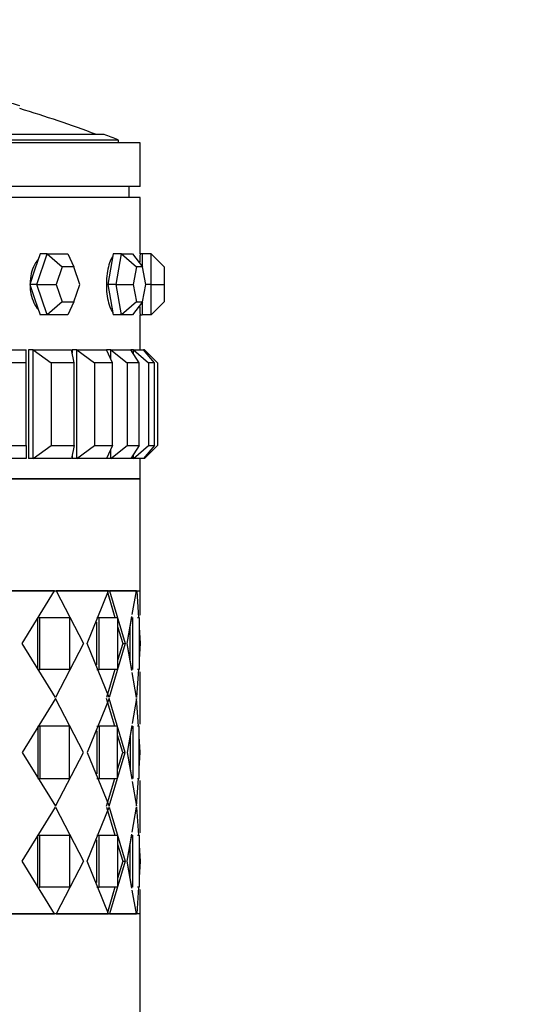
# Model space of a CAD drawing. Units: millimetres. Extents: x 0 to 1410, y 0 to 2750.
# Drawn here: x 509 to 532, y 2638 to 2683 of the extents above; entities that cross this region are included whole.
import ezdxf
from ezdxf import colors
from ezdxf.entities.mleader import LeaderData, LeaderLine
from ezdxf.math import Vec2, Vec3

# ---------------------------------------------------------------- set-up
doc = ezdxf.new("R2010")
doc.units = ezdxf.units.MM
doc.layers.add('DV2_Défaut', color=7, linetype='Continuous')
doc.layers.add('Défaut', color=7, linetype='Continuous')

# ---------------------------------------------------------------- blocks, each defined once
blk = doc.blocks.new('_DOT')
at = {"color": 0}
blk.add_line((0, 0), (-1, 0), dxfattribs=at)
at = {"color": 0, "const_width": 0.333}
blk.add_lwpolyline([(-0.1665, 0, 1), (0.1665, 0, 1)], format="xyb", close=True, dxfattribs=at)
blk = doc.blocks.new('SE1')
at = {"layer": 'DV2_Défaut', "color": 7, "linetype": 'Continuous'}
for p, q in [((513.27, 2677.376), (471.27, 2677.376)), ((512.614, 2677.63), (471.925, 2677.63)), ((513.27, 2677.242), (513.27, 2677.376)), ((514.27, 2677.242), (470.27, 2677.242)), ((514.27, 2675.242), (514.27, 2677.242)), ((514.27, 2675.242), (470.27, 2675.242)), ((513.77, 2674.742), (513.77, 2675.242)), ((514.27, 2674.742), (470.27, 2674.742)), ((514.27, 2674.742), (470.27, 2674.742)), ((514.27, 2672.142), (514.27, 2674.742)), ((514.27, 2672.142), (514.27, 2674.742)), ((509.674, 2672.142), (509.436, 2671.442)), ((509.522, 2670.742), (509.998, 2672.142)), ((509.998, 2672.142), (509.674, 2672.142)), ((509.998, 2672.142), (510.948, 2672.142)), ((509.998, 2672.142), (510.687, 2671.542)), ((510.948, 2672.142), (511.23, 2671.542)), ((513.038, 2672.142), (512.913, 2671.442)), ((513.419, 2672.142), (513.038, 2672.142)), ((513.169, 2670.742), (513.419, 2672.142)), ((513.419, 2672.142), (513.918, 2672.142)), ((513.419, 2672.142), (514.096, 2671.542)), ((513.918, 2672.142), (514.382, 2671.542)), ((514.37, 2672.142), (514.27, 2672.142)), ((514.37, 2672.142), (514.37, 2671.557)), ((514.77, 2672.142), (514.37, 2672.142)), ((514.77, 2670.742), (514.77, 2672.142)), ((514.77, 2672.142), (515.37, 2671.542)), ((509.436, 2671.442), (509.199, 2670.742)), ((510.687, 2671.542), (510.415, 2670.742)), ((511.23, 2671.542), (510.687, 2671.542)), ((511.501, 2670.742), (511.23, 2671.542)), ((512.913, 2671.442), (512.789, 2670.742)), ((514.096, 2671.542), (513.954, 2670.742)), ((514.382, 2671.542), (514.096, 2671.542)), ((514.525, 2670.742), (514.382, 2671.542)), ((515.37, 2671.542), (515.37, 2670.742)), ((509.199, 2670.742), (509.436, 2670.042)), ((509.522, 2670.742), (509.199, 2670.742)), ((509.998, 2669.342), (509.522, 2670.742)), ((509.522, 2670.742), (510.415, 2670.742)), ((510.415, 2670.742), (510.687, 2669.942)), ((511.23, 2669.942), (511.501, 2670.742)), ((512.789, 2670.742), (512.913, 2670.042)), ((513.169, 2670.742), (512.789, 2670.742)), ((513.419, 2669.342), (513.169, 2670.742)), ((513.169, 2670.742), (513.954, 2670.742)), ((513.954, 2670.742), (514.096, 2669.942)), ((514.382, 2669.942), (514.525, 2670.742)), ((514.77, 2670.742), (514.525, 2670.742)), ((514.77, 2669.342), (514.77, 2670.742)), ((514.77, 2670.742), (515.37, 2670.742)), ((515.37, 2670.742), (515.37, 2669.942)), ((509.436, 2670.042), (509.674, 2669.342)), ((512.913, 2670.042), (513.038, 2669.342)), ((510.687, 2669.942), (509.998, 2669.342)), ((510.687, 2669.942), (511.23, 2669.942)), ((511.23, 2669.942), (510.948, 2669.342)), ((514.096, 2669.942), (513.419, 2669.342)), ((514.382, 2669.942), (513.918, 2669.342)), ((514.096, 2669.942), (514.382, 2669.942)), ((514.37, 2669.926), (514.37, 2669.342)), ((515.37, 2669.942), (514.77, 2669.342)), ((509.998, 2669.342), (509.674, 2669.342)), ((510.948, 2669.342), (509.998, 2669.342)), ((513.419, 2669.342), (513.038, 2669.342)), ((513.918, 2669.342), (513.419, 2669.342)), ((514.27, 2669.342), (514.37, 2669.342)), ((514.27, 2667.742), (514.27, 2669.342)), ((514.27, 2667.742), (514.27, 2669.342)), ((514.77, 2669.342), (514.37, 2669.342)), ((506.907, 2667.742), (509.028, 2667.742)), ((509.028, 2667.142), (509.028, 2667.742)), ((509.348, 2667.742), (509.145, 2667.742)), ((509.145, 2667.742), (509.145, 2662.742)), ((509.145, 2667.742), (509.145, 2662.742)), ((509.348, 2667.742), (511.112, 2667.742)), ((509.348, 2662.742), (509.348, 2667.742)), ((509.348, 2667.742), (510.186, 2667.142)), ((511.244, 2667.142), (511.112, 2667.742)), ((511.369, 2667.742), (511.145, 2667.742)), ((511.145, 2667.742), (511.145, 2667.589)), ((511.145, 2667.742), (511.145, 2667.589)), ((511.369, 2667.742), (512.731, 2667.742)), ((511.369, 2662.742), (511.369, 2667.742)), ((511.369, 2667.742), (512.176, 2667.142)), ((512.92, 2667.742), (512.731, 2667.742)), ((512.993, 2667.142), (512.731, 2667.742)), ((512.92, 2667.742), (513.847, 2667.742)), ((512.92, 2667.31), (512.92, 2667.742)), ((512.92, 2667.742), (513.676, 2667.142)), ((513.962, 2667.742), (513.847, 2667.742)), ((514.232, 2667.142), (513.847, 2667.742)), ((513.962, 2667.742), (514.431, 2667.742)), ((513.962, 2667.562), (513.962, 2667.742)), ((513.962, 2667.742), (514.648, 2667.142)), ((514.47, 2667.742), (514.431, 2667.742)), ((514.93, 2667.142), (514.431, 2667.742)), ((514.47, 2667.695), (514.47, 2667.742)), ((514.47, 2667.742), (515.07, 2667.142)), ((509.028, 2667.142), (507.755, 2667.142)), ((509.028, 2663.342), (509.028, 2667.142)), ((510.186, 2667.142), (510.186, 2663.342)), ((511.244, 2667.142), (510.186, 2667.142)), ((511.244, 2663.342), (511.244, 2667.142)), ((512.176, 2667.142), (512.176, 2663.342)), ((512.993, 2667.142), (512.176, 2667.142)), ((512.993, 2663.342), (512.993, 2667.142)), ((513.676, 2667.142), (513.676, 2663.342)), ((514.232, 2667.142), (513.676, 2667.142)), ((514.232, 2663.342), (514.232, 2667.142)), ((514.648, 2667.142), (514.648, 2663.342)), ((514.93, 2667.142), (514.648, 2667.142)), ((514.93, 2663.342), (514.93, 2667.142)), ((515.07, 2667.142), (515.07, 2663.342)), ((507.755, 2663.342), (509.028, 2663.342)), ((509.028, 2663.342), (509.028, 2662.742)), ((509.348, 2662.742), (510.186, 2663.342)), ((510.186, 2663.342), (511.244, 2663.342)), ((511.244, 2663.342), (511.112, 2662.742)), ((511.369, 2662.742), (512.176, 2663.342)), ((512.176, 2663.342), (512.993, 2663.342)), ((512.993, 2663.342), (512.731, 2662.742)), ((512.92, 2662.742), (513.676, 2663.342)), ((513.676, 2663.342), (514.232, 2663.342)), ((514.232, 2663.342), (513.847, 2662.742)), ((513.962, 2662.742), (514.648, 2663.342)), ((514.93, 2663.342), (514.431, 2662.742)), ((514.47, 2662.742), (515.07, 2663.342)), ((514.648, 2663.342), (514.93, 2663.342)), ((511.145, 2662.894), (511.145, 2662.742)), ((511.145, 2662.894), (511.145, 2662.742)), ((512.92, 2662.742), (512.92, 2663.173)), ((513.962, 2662.742), (513.962, 2662.921)), ((514.47, 2662.742), (514.47, 2662.788)), ((509.028, 2662.742), (506.907, 2662.742)), ((509.348, 2662.742), (509.145, 2662.742)), ((511.112, 2662.742), (509.348, 2662.742)), ((511.369, 2662.742), (511.145, 2662.742)), ((512.731, 2662.742), (511.369, 2662.742)), ((512.92, 2662.742), (512.731, 2662.742)), ((513.847, 2662.742), (512.92, 2662.742)), ((513.962, 2662.742), (513.847, 2662.742)), ((514.431, 2662.742), (513.962, 2662.742)), ((514.27, 2661.808), (514.27, 2662.742)), ((514.27, 2661.808), (514.27, 2662.742)), ((514.47, 2662.742), (514.431, 2662.742)), ((514.27, 2661.808), (470.27, 2661.808)), ((470.27, 2661.808), (514.27, 2661.808)), ((470.27, 2661.808), (514.27, 2661.808)), ((514.27, 2656.659), (514.27, 2661.808)), ((470.27, 2656.659), (514.27, 2656.659)), ((510.342, 2656.658), (506.902, 2656.658)), ((510.342, 2656.658), (506.902, 2656.658)), ((508.855, 2654.242), (510.342, 2656.659)), ((508.855, 2654.242), (510.342, 2656.659)), ((510.408, 2656.659), (511.666, 2654.242)), ((510.408, 2656.659), (511.666, 2654.242)), ((512.819, 2656.658), (510.408, 2656.658)), ((512.819, 2656.658), (510.408, 2656.658)), ((511.27, 2656.658), (511.27, 2656.659)), ((511.832, 2654.242), (512.819, 2656.659)), ((511.832, 2654.242), (512.819, 2656.659)), ((512.748, 2656.658), (513.112, 2655.442)), ((512.797, 2656.496), (513.112, 2655.442)), ((512.861, 2656.659), (513.587, 2654.242)), ((512.861, 2656.659), (513.587, 2654.242)), ((514.102, 2656.658), (512.861, 2656.658)), ((514.102, 2656.658), (512.861, 2656.658)), ((513.909, 2655.573), (514.102, 2656.659)), ((513.909, 2655.573), (514.102, 2656.659)), ((514.116, 2656.659), (514.193, 2655.442)), ((514.116, 2656.659), (514.194, 2655.423)), ((514.27, 2655.539), (514.27, 2656.658)), ((514.27, 2655.539), (514.27, 2656.658)), ((509.572, 2653.042), (509.572, 2655.442)), ((509.572, 2655.442), (509.667, 2655.442)), ((509.572, 2653.042), (509.572, 2655.442)), ((509.572, 2655.442), (509.667, 2655.442)), ((509.667, 2655.442), (511.03, 2655.442)), ((509.667, 2653.042), (509.667, 2655.442)), ((509.667, 2655.442), (511.03, 2655.442)), ((509.667, 2653.042), (509.667, 2655.442)), ((511.03, 2655.442), (511.03, 2653.042)), ((511.03, 2655.442), (511.03, 2653.042)), ((512.274, 2655.442), (512.384, 2655.442)), ((512.274, 2655.442), (512.384, 2655.442)), ((512.274, 2653.26), (512.274, 2655.224)), ((512.274, 2653.26), (512.274, 2655.224)), ((512.384, 2655.442), (513.235, 2655.442)), ((512.384, 2653.042), (512.384, 2655.442)), ((512.384, 2655.442), (513.235, 2655.442)), ((512.384, 2653.042), (512.384, 2655.442)), ((513.235, 2655.442), (513.235, 2653.042)), ((513.235, 2655.442), (513.235, 2653.042)), ((513.672, 2654.242), (513.893, 2655.48)), ((513.672, 2654.242), (513.886, 2655.442)), ((513.932, 2653.042), (513.932, 2655.442)), ((513.932, 2653.042), (513.932, 2655.442)), ((514.15, 2655.442), (514.221, 2655.442)), ((514.15, 2655.442), (514.221, 2655.442)), ((514.221, 2655.442), (514.221, 2653.042)), ((514.221, 2655.442), (514.221, 2653.042)), ((513.235, 2655.031), (513.471, 2654.242)), ((513.235, 2655.031), (513.471, 2654.242)), ((513.814, 2653.44), (513.814, 2655.038)), ((513.814, 2653.44), (513.814, 2655.038)), ((514.221, 2654.994), (514.269, 2654.242)), ((514.221, 2654.994), (514.269, 2654.242)), ((510.375, 2651.767), (508.855, 2654.242)), ((510.375, 2651.767), (508.855, 2654.242)), ((511.666, 2654.242), (510.375, 2651.767)), ((511.666, 2654.242), (510.375, 2651.767)), ((512.84, 2651.767), (511.832, 2654.242)), ((512.84, 2651.767), (511.832, 2654.242)), ((513.587, 2654.242), (512.84, 2651.767)), ((513.587, 2654.242), (512.84, 2651.767)), ((513.471, 2654.242), (513.235, 2653.456)), ((513.471, 2654.242), (513.235, 2653.456)), ((513.471, 2654.242), (513.587, 2654.242)), ((513.471, 2654.242), (513.587, 2654.242)), ((513.884, 2653.042), (513.672, 2654.242)), ((513.891, 2653.003), (513.672, 2654.242)), ((514.269, 2654.242), (514.221, 2653.505)), ((514.269, 2654.242), (514.221, 2653.505)), ((509.572, 2653.042), (509.667, 2653.042)), ((509.572, 2653.042), (509.667, 2653.042)), ((511.03, 2653.042), (509.667, 2653.042)), ((511.03, 2653.042), (509.667, 2653.042)), ((512.274, 2653.042), (512.384, 2653.042)), ((512.274, 2653.042), (512.384, 2653.042)), ((513.235, 2653.042), (512.384, 2653.042)), ((513.235, 2653.042), (512.384, 2653.042)), ((513.111, 2653.042), (512.728, 2651.767)), ((513.111, 2653.042), (512.728, 2651.767)), ((514.109, 2651.767), (513.908, 2652.909)), ((514.109, 2651.767), (513.908, 2652.909)), ((514.193, 2653.06), (514.109, 2651.767)), ((514.192, 2653.042), (514.109, 2651.767)), ((514.221, 2653.042), (514.15, 2653.042)), ((514.221, 2653.042), (514.15, 2653.042)), ((514.27, 2650.539), (514.27, 2652.944)), ((514.27, 2650.539), (514.27, 2652.944)), ((510.375, 2651.717), (508.855, 2649.242)), ((510.375, 2651.717), (508.855, 2649.242)), ((511.666, 2649.242), (510.375, 2651.717)), ((511.666, 2649.242), (510.375, 2651.717)), ((512.84, 2651.717), (511.832, 2649.242)), ((512.84, 2651.717), (511.832, 2649.242)), ((513.111, 2650.442), (512.728, 2651.717)), ((513.111, 2650.442), (512.728, 2651.717)), ((513.587, 2649.242), (512.84, 2651.717)), ((513.587, 2649.242), (512.84, 2651.717)), ((514.109, 2651.717), (513.908, 2650.574)), ((514.109, 2651.717), (513.908, 2650.574)), ((514.192, 2650.442), (514.109, 2651.717)), ((514.193, 2650.424), (514.109, 2651.717)), ((509.572, 2650.442), (509.572, 2648.042)), ((509.572, 2650.442), (509.667, 2650.442)), ((509.572, 2650.442), (509.572, 2648.042)), ((509.572, 2650.442), (509.667, 2650.442)), ((511.03, 2650.442), (509.667, 2650.442)), ((509.667, 2650.442), (509.667, 2648.042)), ((511.03, 2650.442), (509.667, 2650.442)), ((509.667, 2650.442), (509.667, 2648.042)), ((511.03, 2648.042), (511.03, 2650.442)), ((511.03, 2648.042), (511.03, 2650.442)), ((512.274, 2650.442), (512.384, 2650.442)), ((512.274, 2650.442), (512.384, 2650.442)), ((512.274, 2650.224), (512.274, 2648.26)), ((512.274, 2650.224), (512.274, 2648.26)), ((513.235, 2650.442), (512.384, 2650.442)), ((512.384, 2650.442), (512.384, 2648.042)), ((513.235, 2650.442), (512.384, 2650.442)), ((512.384, 2650.442), (512.384, 2648.042)), ((513.235, 2648.042), (513.235, 2650.442)), ((513.235, 2648.042), (513.235, 2650.442)), ((513.891, 2650.48), (513.672, 2649.242)), ((513.884, 2650.442), (513.672, 2649.242)), ((513.932, 2650.442), (513.932, 2648.042)), ((513.932, 2650.442), (513.932, 2648.042)), ((514.221, 2650.442), (514.15, 2650.442)), ((514.221, 2650.442), (514.15, 2650.442)), ((514.221, 2648.042), (514.221, 2650.442)), ((514.221, 2648.042), (514.221, 2650.442)), ((513.471, 2649.242), (513.235, 2650.027)), ((513.471, 2649.242), (513.235, 2650.027)), ((513.814, 2650.044), (513.814, 2648.44)), ((513.814, 2650.044), (513.814, 2648.44)), ((514.269, 2649.242), (514.221, 2649.979)), ((514.269, 2649.242), (514.221, 2649.979)), ((508.855, 2649.242), (510.375, 2646.767)), ((508.855, 2649.242), (510.375, 2646.767)), ((510.375, 2646.767), (511.666, 2649.242)), ((510.375, 2646.767), (511.666, 2649.242)), ((511.832, 2649.242), (512.84, 2646.767)), ((511.832, 2649.242), (512.84, 2646.767)), ((512.84, 2646.767), (513.587, 2649.242)), ((512.84, 2646.767), (513.587, 2649.242)), ((513.235, 2648.456), (513.471, 2649.242)), ((513.235, 2648.456), (513.471, 2649.242)), ((513.471, 2649.242), (513.587, 2649.242)), ((513.471, 2649.242), (513.587, 2649.242)), ((513.672, 2649.242), (513.884, 2648.042)), ((513.672, 2649.242), (513.891, 2648.003)), ((514.221, 2648.505), (514.269, 2649.242)), ((514.221, 2648.505), (514.269, 2649.242)), ((509.572, 2648.042), (509.667, 2648.042)), ((509.572, 2648.042), (509.667, 2648.042)), ((509.667, 2648.042), (511.03, 2648.042)), ((509.667, 2648.042), (511.03, 2648.042)), ((512.274, 2648.042), (512.384, 2648.042)), ((512.274, 2648.042), (512.384, 2648.042)), ((512.384, 2648.042), (513.235, 2648.042)), ((512.384, 2648.042), (513.235, 2648.042)), ((512.728, 2646.767), (513.111, 2648.042)), ((512.728, 2646.767), (513.111, 2648.042)), ((513.908, 2647.909), (514.109, 2646.767)), ((513.908, 2647.909), (514.109, 2646.767)), ((514.109, 2646.767), (514.193, 2648.06)), ((514.109, 2646.767), (514.192, 2648.042)), ((514.15, 2648.042), (514.221, 2648.042)), ((514.15, 2648.042), (514.221, 2648.042)), ((514.27, 2645.539), (514.27, 2647.944)), ((514.27, 2645.539), (514.27, 2647.944)), ((508.855, 2644.242), (510.375, 2646.717)), ((508.855, 2644.242), (510.375, 2646.717)), ((510.375, 2646.717), (511.666, 2644.242)), ((510.375, 2646.717), (511.666, 2644.242)), ((511.832, 2644.242), (512.84, 2646.717)), ((511.832, 2644.242), (512.84, 2646.717)), ((512.728, 2646.717), (513.111, 2645.442)), ((512.728, 2646.717), (513.111, 2645.442)), ((512.84, 2646.717), (513.587, 2644.242)), ((512.84, 2646.717), (513.587, 2644.242)), ((513.908, 2645.574), (514.109, 2646.717)), ((513.908, 2645.574), (514.109, 2646.717)), ((514.109, 2646.717), (514.192, 2645.442)), ((514.109, 2646.717), (514.192, 2645.442)), ((509.572, 2643.042), (509.572, 2645.442)), ((509.572, 2645.442), (509.667, 2645.442)), ((509.572, 2643.042), (509.572, 2645.442)), ((509.572, 2645.442), (509.667, 2645.442)), ((509.667, 2645.442), (511.03, 2645.442)), ((509.667, 2643.042), (509.667, 2645.442)), ((509.667, 2645.442), (511.03, 2645.442)), ((509.667, 2643.042), (509.667, 2645.442)), ((511.03, 2645.442), (511.03, 2643.042)), ((511.03, 2645.442), (511.03, 2643.042)), ((512.274, 2645.442), (512.384, 2645.442)), ((512.274, 2645.442), (512.384, 2645.442)), ((512.274, 2643.26), (512.274, 2645.224)), ((512.274, 2643.26), (512.274, 2645.224)), ((512.384, 2645.442), (513.235, 2645.442)), ((512.384, 2643.042), (512.384, 2645.442)), ((512.384, 2645.442), (513.235, 2645.442)), ((512.384, 2643.042), (512.384, 2645.442)), ((513.235, 2645.442), (513.235, 2643.042)), ((513.235, 2645.442), (513.235, 2643.042)), ((513.672, 2644.242), (513.891, 2645.48)), ((513.672, 2644.242), (513.884, 2645.442)), ((513.932, 2643.042), (513.932, 2645.442)), ((513.932, 2643.042), (513.932, 2645.442)), ((514.15, 2645.442), (514.221, 2645.442)), ((514.15, 2645.442), (514.221, 2645.442)), ((514.221, 2645.442), (514.221, 2643.042)), ((514.221, 2645.442), (514.221, 2643.042)), ((513.235, 2645.027), (513.471, 2644.242)), ((513.235, 2645.027), (513.471, 2644.242)), ((513.814, 2643.445), (513.814, 2645.044)), ((513.814, 2643.445), (513.814, 2645.044)), ((514.221, 2644.979), (514.269, 2644.242)), ((514.221, 2644.979), (514.269, 2644.242)), ((510.342, 2641.825), (508.855, 2644.242)), ((510.342, 2641.825), (508.855, 2644.242)), ((511.666, 2644.242), (510.408, 2641.825)), ((511.666, 2644.242), (510.408, 2641.825)), ((512.819, 2641.825), (511.832, 2644.242)), ((512.819, 2641.825), (511.832, 2644.242)), ((513.587, 2644.242), (512.861, 2641.825)), ((513.587, 2644.242), (512.861, 2641.825)), ((513.471, 2644.242), (513.235, 2643.453)), ((513.471, 2644.242), (513.235, 2643.453)), ((513.471, 2644.242), (513.587, 2644.242)), ((513.471, 2644.242), (513.587, 2644.242)), ((513.886, 2643.042), (513.672, 2644.242)), ((513.893, 2643.003), (513.672, 2644.242)), ((514.269, 2644.242), (514.221, 2643.489)), ((514.269, 2644.242), (514.221, 2643.489)), ((509.572, 2643.042), (509.667, 2643.042)), ((509.572, 2643.042), (509.667, 2643.042)), ((511.03, 2643.042), (509.667, 2643.042)), ((511.03, 2643.042), (509.667, 2643.042)), ((512.274, 2643.042), (512.384, 2643.042)), ((512.274, 2643.042), (512.384, 2643.042)), ((513.235, 2643.042), (512.384, 2643.042)), ((513.235, 2643.042), (512.384, 2643.042)), ((513.112, 2643.042), (512.748, 2641.825)), ((513.112, 2643.042), (512.797, 2641.988)), ((514.102, 2641.825), (513.909, 2642.91)), ((514.102, 2641.825), (513.909, 2642.91)), ((514.193, 2643.042), (514.116, 2641.825)), ((514.193, 2643.042), (514.116, 2641.825)), ((514.221, 2643.042), (514.15, 2643.042)), ((514.221, 2643.042), (514.15, 2643.042)), ((514.27, 2641.825), (514.27, 2642.944)), ((514.27, 2641.825), (514.27, 2642.944)), ((514.27, 2641.825), (470.27, 2641.825)), ((506.902, 2641.825), (510.342, 2641.825)), ((506.902, 2641.825), (510.342, 2641.825)), ((510.408, 2641.825), (510.384, 2641.825)), ((510.408, 2641.825), (510.384, 2641.825)), ((510.408, 2641.825), (512.819, 2641.825)), ((510.408, 2641.825), (512.819, 2641.825)), ((511.27, 2641.825), (511.27, 2641.825)), ((512.861, 2641.825), (512.833, 2641.825)), ((512.861, 2641.825), (512.833, 2641.825)), ((512.861, 2641.825), (514.102, 2641.825)), ((512.861, 2641.825), (514.102, 2641.825)), ((514.27, 2636.675), (514.27, 2641.825))]:
    blk.add_line(p, q, dxfattribs=at)
for centre, radius, start, end in [((492.27, 2624.117), 57.25, 73.2848, 73.6798), ((492.27, 2624.117), 57.125, 69.5166, 73.2471), ((492.27, 2624.117), 57.25, 68.4808, 69.1843), ((536.226, 2670.742), 22.001, 176.3515, 177.4297), ((536.224, 2670.742), 21.999, 176.3517, 177.4563), ((536.226, 2670.742), 22.001, 182.5455, 183.648), ((536.224, 2670.742), 21.999, 182.5713, 183.6489)]:
    blk.add_arc(centre, radius, start, end, dxfattribs=at)
for points, knots in [([(509.571, 2671.873), (509.534, 2671.829), (509.499, 2671.781), (509.466, 2671.728), (509.397, 2671.617), (509.339, 2671.486), (509.296, 2671.344), (509.253, 2671.203), (509.225, 2671.047), (509.214, 2670.892), (509.213, 2670.867), (509.211, 2670.842), (509.21, 2670.817)], [0, 0, 0, 0, 0.178731, 0.178731, 0.178731, 0.559094, 0.559094, 0.559094, 0.939486, 0.939486, 0.939486, 1, 1, 1, 1]), ([(509.571, 2671.873), (509.534, 2671.829), (509.499, 2671.781), (509.466, 2671.728), (509.397, 2671.617), (509.339, 2671.486), (509.296, 2671.344), (509.253, 2671.203), (509.225, 2671.047), (509.214, 2670.892), (509.213, 2670.867), (509.211, 2670.842), (509.21, 2670.817)], [0, 0, 0, 0, 0.178731, 0.178731, 0.178731, 0.559094, 0.559094, 0.559094, 0.939486, 0.939486, 0.939486, 1, 1, 1, 1]), ([(513.016, 2672.028), (513.009, 2672.02), (513.003, 2672.011), (512.996, 2672.001), (512.949, 2671.933), (512.904, 2671.839), (512.865, 2671.728), (512.826, 2671.617), (512.792, 2671.486), (512.768, 2671.344), (512.743, 2671.203), (512.727, 2671.047), (512.721, 2670.892), (512.715, 2670.736), (512.718, 2670.575), (512.732, 2670.423), (512.745, 2670.271), (512.768, 2670.122), (512.798, 2669.99), (512.828, 2669.858), (512.866, 2669.739), (512.909, 2669.642), (512.942, 2669.568), (512.977, 2669.505), (513.014, 2669.457)], [0, 0, 0, 0, 0.020012, 0.020012, 0.020012, 0.164781, 0.164781, 0.164781, 0.309814, 0.309814, 0.309814, 0.454857, 0.454857, 0.454857, 0.599641, 0.599641, 0.599641, 0.744301, 0.744301, 0.744301, 0.889164, 0.889164, 0.889164, 1, 1, 1, 1]), ([(513.016, 2672.028), (513.009, 2672.02), (513.003, 2672.011), (512.996, 2672.001), (512.949, 2671.933), (512.904, 2671.839), (512.865, 2671.728), (512.826, 2671.617), (512.792, 2671.486), (512.768, 2671.344), (512.743, 2671.203), (512.727, 2671.047), (512.721, 2670.892), (512.715, 2670.736), (512.718, 2670.575), (512.732, 2670.423), (512.745, 2670.271), (512.768, 2670.122), (512.798, 2669.99), (512.828, 2669.858), (512.866, 2669.739), (512.909, 2669.642), (512.942, 2669.568), (512.977, 2669.505), (513.014, 2669.457)], [0, 0, 0, 0, 0.020012, 0.020012, 0.020012, 0.164781, 0.164781, 0.164781, 0.309814, 0.309814, 0.309814, 0.454857, 0.454857, 0.454857, 0.599641, 0.599641, 0.599641, 0.744301, 0.744301, 0.744301, 0.889164, 0.889164, 0.889164, 1, 1, 1, 1]), ([(509.21, 2670.67), (509.213, 2670.586), (509.221, 2670.503), (509.233, 2670.423), (509.255, 2670.271), (509.295, 2670.122), (509.348, 2669.99), (509.401, 2669.858), (509.469, 2669.739), (509.545, 2669.642), (509.557, 2669.627), (509.568, 2669.613), (509.58, 2669.599)], [0, 0, 0, 0, 0.197282, 0.197282, 0.197282, 0.570028, 0.570028, 0.570028, 0.943299, 0.943299, 0.943299, 1, 1, 1, 1]), ([(509.21, 2670.67), (509.213, 2670.586), (509.221, 2670.503), (509.233, 2670.423), (509.255, 2670.271), (509.295, 2670.122), (509.348, 2669.99), (509.401, 2669.858), (509.469, 2669.739), (509.545, 2669.642), (509.557, 2669.627), (509.568, 2669.613), (509.58, 2669.599)], [0, 0, 0, 0, 0.197282, 0.197282, 0.197282, 0.570028, 0.570028, 0.570028, 0.943299, 0.943299, 0.943299, 1, 1, 1, 1])]:
    blk.add_open_spline(points, degree=3, knots=knots, dxfattribs=at)

msp = doc.modelspace()

# ---------------------------------------------------------------- block references
at = {"layer": 'Défaut'}
msp.add_blockref('SE1', (0, 0), dxfattribs=at)

# ---------------------------------------------------------------- leaders
at = {"layer": 'Défaut', "color": 7, "linetype": 'Continuous'}
ml = msp.add_multileader_mtext('Standard', dxfattribs=at)
ml.set_content('{\\pxsm0.9;\\fSolid Edge ISO|b1||i0||c0|p34;\\W1.;14/11/2019\\P}', color=256)
ml.set_leader_properties()
ml.set_arrow_properties(name='DOT')
ml.build(insert=Vec2(0, 0))
ml.multileader.update_dxf_attribs({"leader_type": 0, "dogleg_length": 0, "arrow_head_size": 12})
ctx = ml.context
ctx.base_point, ctx.char_height, ctx.arrow_head_size, ctx.landing_gap_size = Vec3(1098.166, 2743.024), 12, 12, 4.2
notes = []
notes.append((ctx, [(0, (0, 0, 0), (0, 0), (1, 0), 1, [])]))
ctx.mtext.insert = Vec3(1100.166, 2749.144)
for ctx, leaders in notes:
    for number, flags, end, landing, length, lines in leaders:
        leader = LeaderData()
        leader.index, (leader.has_last_leader_line, leader.has_dogleg_vector, leader.attachment_direction) = number, flags
        leader.last_leader_point, leader.dogleg_vector, leader.dogleg_length = Vec3(end), Vec3(landing), length
        for number, points, colour, breaks in lines:
            line = LeaderLine()
            line.index, line.vertices, line.color, line.breaks = number, Vec3.list(points), colors.encode_raw_color(colour), breaks
            leader.lines.append(line)
        ctx.leaders.append(leader)

doc.saveas('drawing.dxf')
